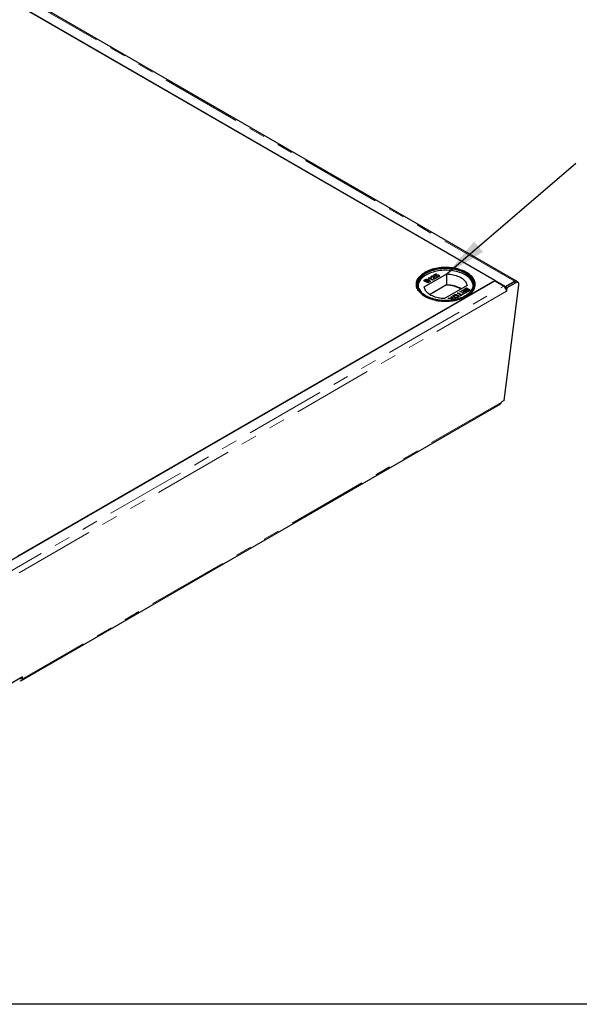
# Model space of a CAD drawing. Units: millimetres. Extents: x 25 to 6032, y 0 to 7171.
# Drawn here: x 2523 to 2965, y 100 to 877 of the extents above; entities that cross this region are included whole.
import ezdxf

# ---------------------------------------------------------------- set-up
doc = ezdxf.new("R2010")
doc.units = ezdxf.units.MM
doc.header["$LTSCALE"] = 10
doc.linetypes.add('PHANTOM', pattern=[12.7, 6.35, -1.27, 1.27, -1.27, 1.27, -1.27])
doc.layers.add('O-TEKST', color=7, linetype='Continuous')
doc.layers.add('SLD-0', color=7, linetype='Continuous')
doc.dimstyles.new('SLDDIMSTYLE5', dxfattribs={"dimtxt": 0.18, "dimasz": 33.02, "dimexe": 0, "dimexo": 0.0625, "dimgap": 0, "dimtad": 0, "dimtih": 1, "dimtoh": 1, "dimdec": 0, "dimrnd": 1e-09, "dimzin": 0, "dimdsep": 46, "dimtxsty": 'Standard', "dimsah": 1, "dimcen": 0.09, "dimadec": 0, "dimazin": 0, "dimtfac": 33.02, "dimtdec": 0, "dimtofl": 0, "dimtmove": 0, "dimatfit": 3, "dimfxl": 1, "dimfrac": 2, "dimtolj": 1, "dimtzin": 0, "dimarcsym": 0})

msp = doc.modelspace()

# ---------------------------------------------------------------- linework, layer by layer
at = {"color": 7, "linetype": 'Continuous', "lineweight": 25}
for p, q in [((1983.392, 1199.456), (2906.867, 666.346)), ((2915.61, 670.646), (1992.136, 1203.756)), ((2898.562, 671.14), (1991.697, 1194.662)), ((2842.822, 666.006), (2860.61, 676.274)), ((2850.454, 675.595), (2851.962, 676.465)), ((2850.525, 675.534), (2851.962, 676.363)), ((2852.369, 676.23), (2851.194, 675.552)), ((2851.962, 676.465), (2852.369, 676.23)), ((2851.962, 676.465), (2851.962, 676.363)), ((2851.962, 676.363), (2852.281, 676.179)), ((2860.61, 667.599), (2860.61, 676.274)), ((2477.833, 428.259), (2898.12, 670.885)), ((2522.028, 453.772), (2898.562, 671.14)), ((2842.387, 670.985), (2843.576, 671.672)), ((2845.565, 669.15), (2842.387, 670.985)), ((2843.576, 671.57), (2842.475, 670.934)), ((2843.201, 671.032), (2843.807, 671.381)), ((2844.179, 670.467), (2843.201, 671.032)), ((2843.201, 671.032), (2843.201, 670.93)), ((2844.179, 670.365), (2843.201, 670.93)), ((2844.834, 670.846), (2844.179, 670.467)), ((2844.834, 670.744), (2844.179, 670.365)), ((2844.179, 670.365), (2844.179, 670.467)), ((2844.546, 670.256), (2845.246, 670.66)), ((2845.646, 669.621), (2844.546, 670.256)), ((2844.546, 670.256), (2844.546, 670.154)), ((2845.646, 669.519), (2844.546, 670.154)), ((2845.179, 670.986), (2845.179, 671.088)), ((2845.256, 671.152), (2845.256, 671.254)), ((2845.451, 671.803), (2845.451, 671.701)), ((2846.758, 669.839), (2845.565, 669.15)), ((2846.398, 670.055), (2845.646, 669.621)), ((2846.398, 669.953), (2845.646, 669.519)), ((2845.646, 669.519), (2845.646, 669.621)), ((2845.658, 671.133), (2845.658, 671.031)), ((2846.613, 672.074), (2846.237, 672.29)), ((2846.321, 673.256), (2846.583, 673.408)), ((2846.321, 673.154), (2846.583, 673.306)), ((2846.414, 672.773), (2846.414, 672.875)), ((2846.583, 673.408), (2849.761, 671.573)), ((2846.583, 673.408), (2846.583, 673.306)), ((2846.583, 673.306), (2849.673, 671.522)), ((2846.655, 670.118), (2846.655, 670.22)), ((2846.81, 670.367), (2846.81, 670.47)), ((2849.354, 671.338), (2846.877, 672.767)), ((2847.017, 670.938), (2847.017, 671.04)), ((2848.906, 673.666), (2848.458, 673.455)), ((2848.58, 674.56), (2848.58, 674.458)), ((2848.651, 673.989), (2848.651, 673.887)), ((2849.761, 671.573), (2849.354, 671.338)), ((2850.249, 672.811), (2850.285, 673.146)), ((2850.285, 673.248), (2850.285, 673.146)), ((2850.332, 673.679), (2850.332, 673.781)), ((2850.435, 674.618), (2850.435, 674.516)), ((2851.758, 674.466), (2850.454, 675.595)), ((2852.777, 673.314), (2850.699, 672.114)), ((2850.787, 672.835), (2850.787, 672.733)), ((2850.801, 672.734), (2850.814, 672.549)), ((2850.814, 672.651), (2852.369, 673.549)), ((2850.814, 672.549), (2852.369, 673.447)), ((2850.814, 672.651), (2850.814, 672.549)), ((2851.194, 675.552), (2851.856, 674.984)), ((2851.194, 675.552), (2851.194, 675.45)), ((2851.194, 675.45), (2851.856, 674.882)), ((2852.206, 674.678), (2851.758, 674.466)), ((2851.856, 674.984), (2851.856, 674.882)), ((2852.186, 674.795), (2852.186, 674.693)), ((2852.211, 675.433), (2852.211, 675.331)), ((2852.369, 674.066), (2852.736, 674.325)), ((2852.369, 673.549), (2852.777, 673.314)), ((2852.369, 673.549), (2852.369, 673.447)), ((2852.369, 673.447), (2852.688, 673.263)), ((2852.464, 674.031), (2852.736, 674.223)), ((2852.736, 674.325), (2852.736, 674.223)), ((2853.889, 674.332), (2853.889, 674.23)), ((2854.159, 674.579), (2854.159, 674.681)), ((2854.172, 675.378), (2854.172, 675.276)), ((2854.674, 674.705), (2854.674, 674.807)), ((2898.12, 670.885), (2905.594, 666.57)), ((2898.562, 671.14), (2898.562, 670.63)), ((2906.517, 666.038), (2913.628, 670.143)), ((2906.867, 666.346), (2914.048, 670.491)), ((2914.953, 669.351), (2907.842, 665.246)), ((2914.048, 670.347), (2914.048, 670.491)), ((2916.83, 669.535), (2915.505, 670.327)), ((2846.889, 660.188), (2860.311, 667.936)), ((2876.52, 667.09), (2858.732, 656.821)), ((2860.311, 667.426), (2860.311, 667.936)), ((2860.61, 667.599), (2860.311, 667.426)), ((2868.972, 661.202), (2869.42, 661.46)), ((2871.784, 659.579), (2868.972, 661.202)), ((2869.061, 661.151), (2869.42, 661.358)), ((2869.42, 661.46), (2872.232, 659.837)), ((2869.42, 661.46), (2869.42, 661.358)), ((2869.42, 661.358), (2872.232, 659.735)), ((2870.806, 662.26), (2873.128, 663.601)), ((2871.172, 662.049), (2870.806, 662.26)), ((2870.894, 662.209), (2873.128, 663.499)), ((2873.047, 663.131), (2871.172, 662.049)), ((2872.232, 659.837), (2873.25, 660.426)), ((2872.476, 661.531), (2874.147, 662.495)), ((2872.843, 661.319), (2872.476, 661.531)), ((2872.565, 661.48), (2874.147, 662.393)), ((2874.514, 662.284), (2872.843, 661.319)), ((2874.147, 662.495), (2873.047, 663.131)), ((2873.128, 663.601), (2876.306, 661.766)), ((2873.128, 663.601), (2873.128, 663.499)), ((2873.128, 663.499), (2876.218, 661.715)), ((2873.25, 660.426), (2873.617, 660.214)), ((2873.25, 660.426), (2873.25, 660.323)), ((2873.699, 660.684), (2875.491, 661.719)), ((2874.065, 660.473), (2873.699, 660.684)), ((2873.787, 660.633), (2875.491, 661.617)), ((2876.306, 661.766), (2874.065, 660.473)), ((2874.147, 662.495), (2874.147, 662.393)), ((2875.491, 661.719), (2874.514, 662.284)), ((2874.817, 663.975), (2874.817, 663.873)), ((2874.869, 664.606), (2876.062, 665.295)), ((2874.869, 664.504), (2876.062, 665.192)), ((2875.064, 663.558), (2875.064, 663.66)), ((2875.229, 664.39), (2875.98, 664.824)), ((2875.491, 661.719), (2875.491, 661.617)), ((2875.968, 663.312), (2875.968, 663.21)), ((2875.98, 664.824), (2877.081, 664.189)), ((2876.062, 665.295), (2879.24, 663.46)), ((2876.062, 665.295), (2876.062, 665.192)), ((2876.062, 665.192), (2879.152, 663.409)), ((2876.37, 663.191), (2876.37, 663.089)), ((2877.081, 664.189), (2876.38, 663.785)), ((2877.081, 664.087), (2876.38, 663.683)), ((2876.584, 662.821), (2876.584, 662.923)), ((2876.792, 663.599), (2877.447, 663.977)), ((2877.081, 664.189), (2877.081, 664.087)), ((2877.447, 663.977), (2878.425, 663.413)), ((2878.425, 663.413), (2877.82, 663.063)), ((2878.425, 663.311), (2877.82, 662.961)), ((2879.24, 663.46), (2878.05, 662.773)), ((2878.425, 663.413), (2878.425, 663.311)), ((2905.803, 576.451), (2917.527, 667.41)), ((2906.517, 666.038), (2906.513, 665.809)), ((2906.517, 666.038), (2907.842, 665.246)), ((2906.867, 666.346), (2906.867, 666.24)), ((2907.842, 665.246), (2907.803, 662.699)), ((2861.537, 656.91), (2862.078, 657.222)), ((2864.417, 656.604), (2861.537, 656.91)), ((2862.078, 657.12), (2861.687, 656.894)), ((2862.078, 657.222), (2863.975, 657.02)), ((2862.078, 657.222), (2862.078, 657.12)), ((2863.975, 656.918), (2862.078, 657.12)), ((2863.883, 658.264), (2864.43, 658.58)), ((2864.225, 657.199), (2863.883, 658.264)), ((2863.911, 658.178), (2864.43, 658.478)), ((2864.294, 656.986), (2864.294, 656.884)), ((2864.726, 655.644), (2864.417, 656.604)), ((2864.43, 658.58), (2864.966, 656.915)), ((2864.43, 658.58), (2864.43, 658.478)), ((2864.43, 658.478), (2864.966, 656.812)), ((2864.966, 656.915), (2867.446, 656.651)), ((2864.966, 656.915), (2864.966, 656.812)), ((2864.966, 656.812), (2867.296, 656.565)), ((2865.078, 656.564), (2865.078, 656.461)), ((2865.173, 656.269), (2865.346, 655.733)), ((2865.173, 656.167), (2865.315, 655.729)), ((2866.906, 656.339), (2865.546, 656.484)), ((2866.053, 658.806), (2866.053, 658.803)), ((2866.053, 658.803), (2866.053, 658.704)), ((2866.12, 659.602), (2866.12, 659.5)), ((2866.689, 657.949), (2866.689, 658.051)), ((2867.446, 656.651), (2866.906, 656.339)), ((2869.008, 657.93), (2869.008, 657.828)), ((2869.215, 659.556), (2869.215, 659.454)), ((2869.456, 658.42), (2869.456, 658.522)), ((2870.765, 658.991), (2871.784, 659.579)), ((2871.132, 658.779), (2870.765, 658.991)), ((2870.853, 658.94), (2871.784, 659.477)), ((2873.617, 660.214), (2871.132, 658.779)), ((2871.784, 659.477), (2871.784, 659.579)), ((2872.232, 659.735), (2873.25, 660.323)), ((2872.232, 659.837), (2872.232, 659.735)), ((2873.25, 660.323), (2873.529, 660.163)), ((2903.426, 575.078), (2903.423, 574.927)), ((2905.803, 576.451), (2903.426, 575.078)), ((2524.891, 355.392), (2902.776, 573.54)), ((2525.561, 358.296), (2498.183, 342.491)), ((2525.538, 356.778), (2525.561, 358.296))]:
    msp.add_line(p, q, dxfattribs=at)
at = {"color": 1, "linetype": 'PHANTOM', "lineweight": 18}
for p, q in [((2914.048, 670.491), (1990.573, 1203.602)), ((2843.576, 671.672), (2843.576, 671.57)), ((2844.834, 670.744), (2844.834, 670.846)), ((2846.398, 669.953), (2846.398, 670.055)), ((2914.953, 669.351), (2913.628, 670.143)), ((2485.307, 423.944), (2905.594, 666.57)), ((2907.803, 662.699), (2487.517, 420.072)), ((2874.869, 664.606), (2874.869, 664.504)), ((2876.38, 663.683), (2876.38, 663.785)), ((2877.82, 662.961), (2877.82, 663.063)), ((2863.975, 657.02), (2863.975, 656.918)), ((2865.173, 656.269), (2865.173, 656.167)), ((2903.423, 574.927), (2525.538, 356.778)), ((2525.538, 356.778), (2524.258, 357.544))]:
    msp.add_line(p, q, dxfattribs=at)
at = {"color": 7, "linetype": 'Continuous', "lineweight": 25, "flags": 128}
for points in [[(2843.319, 658.639), (2842.295, 659.27), (2841.344, 659.938), (2840.469, 660.639), (2839.675, 661.373), (2838.965, 662.134), (2838.342, 662.92), (2837.809, 663.728), (2837.367, 664.554), (2837.018, 665.395), (2836.765, 666.247), (2836.607, 667.107), (2836.547, 667.971), (2836.583, 668.835), (2836.716, 669.696), (2836.946, 670.55), (2837.271, 671.394), (2837.689, 672.225), (2838.2, 673.037), (2838.801, 673.829), (2839.49, 674.597), (2840.263, 675.337), (2841.118, 676.047), (2842.05, 676.724), (2843.057, 677.364), (2844.133, 677.966), (2845.274, 678.526), (2846.475, 679.042), (2847.732, 679.512), (2849.039, 679.934), (2850.391, 680.306), (2851.781, 680.627), (2853.205, 680.896), (2854.656, 681.111), (2856.127, 681.271), (2857.614, 681.376), (2859.109, 681.425), (2860.607, 681.418), (2862.101, 681.355), (2863.584, 681.236), (2865.051, 681.062), (2866.496, 680.834), (2867.912, 680.552), (2869.293, 680.218), (2870.634, 679.833), (2871.929, 679.399), (2873.173, 678.917), (2874.359, 678.39), (2875.485, 677.819), (2876.544, 677.208), (2877.532, 676.558), (2878.445, 675.873), (2879.28, 675.155), (2880.032, 674.407), (2880.699, 673.633), (2881.278, 672.836), (2881.766, 672.019), (2882.161, 671.185), (2882.463, 670.338), (2882.668, 669.481), (2882.777, 668.619), (2882.789, 667.754), (2882.704, 666.891), (2882.523, 666.033), (2882.246, 665.183), (2881.874, 664.346), (2881.409, 663.524), (2880.852, 662.721), (2880.207, 661.941), (2879.476, 661.187), (2878.662, 660.461), (2877.768, 659.767), (2876.798, 659.109), (2875.756, 658.487), (2874.647, 657.906), (2873.475, 657.368), (2872.245, 656.875), (2870.962, 656.428), (2869.632, 656.031), (2868.26, 655.684), (2866.853, 655.389), (2865.415, 655.147), (2863.953, 654.96), (2862.473, 654.827), (2860.981, 654.75), (2859.484, 654.729), (2857.987, 654.764), (2856.498, 654.855), (2855.022, 655.001), (2853.565, 655.203), (2852.134, 655.458), (2850.735, 655.766), (2849.373, 656.126), (2848.055, 656.535), (2846.785, 656.994), (2845.569, 657.499), (2844.412, 658.048), (2843.319, 658.639)], [(2843.319, 658.639), (2844.412, 658.048), (2845.569, 657.499), (2846.785, 656.994), (2848.055, 656.535), (2849.373, 656.126), (2850.735, 655.766), (2852.134, 655.458), (2853.565, 655.203), (2855.022, 655.001), (2856.498, 654.855), (2857.987, 654.764), (2859.484, 654.729), (2860.981, 654.75), (2862.473, 654.827), (2863.953, 654.96), (2865.415, 655.147), (2866.853, 655.389), (2868.26, 655.684), (2869.632, 656.031), (2870.962, 656.428), (2872.245, 656.875), (2873.475, 657.368), (2874.647, 657.906), (2875.756, 658.487), (2876.798, 659.109), (2877.768, 659.767), (2878.662, 660.461), (2879.476, 661.187), (2880.207, 661.941), (2880.852, 662.721), (2881.409, 663.524), (2881.874, 664.346), (2882.246, 665.183), (2882.523, 666.033), (2882.704, 666.891), (2882.789, 667.754), (2882.777, 668.619), (2882.668, 669.481), (2882.463, 670.338), (2882.161, 671.185), (2881.766, 672.019), (2881.278, 672.836), (2880.699, 673.633), (2880.032, 674.407), (2879.28, 675.155), (2878.445, 675.873), (2877.532, 676.558), (2876.544, 677.208), (2875.485, 677.819), (2874.359, 678.39), (2873.173, 678.917), (2871.929, 679.399), (2870.634, 679.833), (2869.293, 680.218), (2867.912, 680.552), (2866.496, 680.834), (2865.051, 681.062), (2863.584, 681.236), (2862.101, 681.355), (2860.607, 681.418), (2859.109, 681.425), (2857.614, 681.376), (2856.127, 681.271), (2854.656, 681.111), (2853.205, 680.896), (2851.781, 680.627), (2850.391, 680.306), (2849.039, 679.934), (2847.732, 679.512), (2846.475, 679.042), (2845.274, 678.526), (2844.133, 677.966), (2843.057, 677.364), (2842.05, 676.724), (2841.118, 676.047), (2840.263, 675.337), (2839.49, 674.597), (2838.801, 673.829), (2838.2, 673.037), (2837.689, 672.225), (2837.271, 671.394), (2836.946, 670.55), (2836.716, 669.696), (2836.583, 668.835), (2836.547, 667.971), (2836.607, 667.107), (2836.765, 666.247), (2837.018, 665.395), (2837.367, 664.554), (2837.809, 663.728), (2838.342, 662.92), (2838.965, 662.134), (2839.675, 661.373), (2840.469, 660.639), (2841.344, 659.938), (2842.295, 659.27), (2843.319, 658.639)], [(2875.316, 677.11), (2876.316, 676.494), (2877.243, 675.84), (2878.093, 675.153), (2878.862, 674.434), (2879.548, 673.688), (2880.147, 672.918), (2880.656, 672.126), (2881.073, 671.316), (2881.397, 670.493), (2881.626, 669.659), (2881.759, 668.817), (2881.795, 667.973), (2881.735, 667.129), (2881.578, 666.289), (2881.325, 665.458), (2880.978, 664.637), (2880.537, 663.832), (2880.005, 663.045), (2879.385, 662.28), (2878.678, 661.541), (2877.888, 660.83), (2877.018, 660.151), (2876.072, 659.506), (2875.055, 658.899), (2873.97, 658.332), (2872.823, 657.808), (2871.619, 657.329), (2870.362, 656.896), (2869.058, 656.513), (2867.714, 656.18), (2866.334, 655.899), (2864.925, 655.672), (2863.493, 655.498), (2862.044, 655.38), (2860.585, 655.317), (2859.122, 655.31), (2857.662, 655.359), (2856.21, 655.463), (2854.773, 655.623), (2853.358, 655.837), (2851.97, 656.105), (2850.616, 656.425), (2849.302, 656.796), (2848.033, 657.216), (2846.815, 657.684), (2845.653, 658.197), (2844.552, 658.753), (2843.518, 659.351), (2842.554, 659.986), (2841.665, 660.657), (2840.854, 661.36), (2840.126, 662.093), (2839.484, 662.852), (2838.929, 663.633), (2838.466, 664.434), (2838.095, 665.251), (2837.818, 666.081), (2837.637, 666.919), (2837.553, 667.762), (2837.565, 668.607), (2837.674, 669.449), (2837.879, 670.285), (2838.179, 671.112), (2838.573, 671.925), (2839.06, 672.722), (2839.636, 673.498), (2840.3, 674.25), (2841.049, 674.976), (2841.88, 675.671), (2842.788, 676.334), (2843.77, 676.96), (2844.821, 677.547), (2845.938, 678.093), (2847.114, 678.595), (2848.346, 679.051), (2849.627, 679.459), (2850.951, 679.817), (2852.314, 680.124), (2853.709, 680.379), (2855.131, 680.579), (2856.572, 680.725), (2858.026, 680.816), (2859.488, 680.851), (2860.951, 680.83), (2862.408, 680.753), (2863.853, 680.621), (2865.28, 680.434), (2866.682, 680.193), (2868.053, 679.899), (2869.388, 679.553), (2870.681, 679.158), (2871.925, 678.713), (2873.116, 678.222), (2874.248, 677.687), (2875.316, 677.11)], [(2875.139, 676.804), (2874.083, 677.375), (2872.964, 677.904), (2871.787, 678.389), (2870.556, 678.828), (2869.278, 679.22), (2867.959, 679.561), (2866.603, 679.852), (2865.216, 680.09), (2863.806, 680.275), (2862.377, 680.406), (2860.936, 680.482), (2859.49, 680.502), (2858.045, 680.468), (2856.607, 680.378), (2855.182, 680.234), (2853.777, 680.036), (2852.397, 679.784), (2851.05, 679.481), (2849.74, 679.126), (2848.474, 678.723), (2847.256, 678.272), (2846.093, 677.775), (2844.989, 677.236), (2843.949, 676.655), (2842.979, 676.036), (2842.081, 675.381), (2841.26, 674.694), (2840.519, 673.977), (2839.863, 673.232), (2839.292, 672.465), (2838.812, 671.677), (2838.422, 670.873), (2838.125, 670.056), (2837.922, 669.229), (2837.815, 668.396), (2837.803, 667.561), (2837.886, 666.728), (2838.065, 665.899), (2838.339, 665.079), (2838.705, 664.271), (2839.164, 663.479), (2839.712, 662.706), (2840.347, 661.956), (2841.067, 661.232), (2841.868, 660.537), (2842.747, 659.873), (2843.7, 659.245), (2844.113, 658.998)], [(2875.139, 675.477), (2874.083, 676.048), (2872.964, 676.577), (2871.787, 677.062), (2870.556, 677.501), (2869.278, 677.893), (2867.959, 678.234), (2866.603, 678.525), (2865.216, 678.763), (2863.806, 678.948), (2862.377, 679.079), (2860.936, 679.155), (2859.49, 679.175), (2858.045, 679.141), (2856.607, 679.051), (2855.182, 678.907), (2853.777, 678.709), (2852.397, 678.457), (2851.05, 678.154), (2849.74, 677.799), (2848.474, 677.396), (2847.256, 676.945), (2846.093, 676.449), (2844.989, 675.909), (2843.949, 675.328), (2842.979, 674.709), (2842.081, 674.055), (2841.26, 673.367), (2840.519, 672.65), (2839.863, 671.906), (2839.292, 671.138), (2838.812, 670.351), (2838.422, 669.546), (2838.125, 668.729), (2837.922, 667.902), (2837.826, 667.211)], [(2860.61, 676.274), (2861.9, 676.204), (2863.177, 676.077), (2864.434, 675.893), (2865.662, 675.655), (2866.855, 675.363), (2868.005, 675.018), (2869.107, 674.624), (2870.153, 674.182), (2871.137, 673.696), (2872.053, 673.167), (2872.896, 672.599), (2873.662, 671.995), (2874.344, 671.359), (2874.941, 670.695), (2875.447, 670.006), (2875.86, 669.297), (2876.178, 668.572), (2876.398, 667.835), (2876.52, 667.09)], [(2875.23, 658.998), (2875.887, 659.399), (2876.822, 660.036), (2877.682, 660.708), (2878.463, 661.41), (2879.162, 662.141), (2879.776, 662.898), (2880.301, 663.676), (2880.737, 664.472), (2881.08, 665.283), (2881.33, 666.106), (2881.486, 666.936), (2881.545, 667.77), (2881.509, 668.605), (2881.378, 669.437), (2881.152, 670.261), (2880.832, 671.076), (2880.419, 671.876), (2879.915, 672.659), (2879.323, 673.421), (2878.645, 674.158), (2877.885, 674.869), (2877.044, 675.548), (2876.127, 676.194), (2875.139, 676.804)], [(2917.527, 667.41), (2917.559, 667.941), (2917.514, 668.426), (2917.393, 668.849), (2917.199, 669.198), (2916.939, 669.462), (2916.619, 669.635), (2916.249, 669.712), (2915.84, 669.689), (2915.404, 669.567), (2914.953, 669.351)], [(2858.732, 656.821), (2857.442, 656.891), (2856.165, 657.019), (2854.909, 657.202), (2853.68, 657.44), (2852.487, 657.733), (2851.337, 658.077), (2850.235, 658.471), (2849.19, 658.913), (2848.206, 659.4), (2847.289, 659.929), (2846.446, 660.497), (2845.681, 661.101), (2844.998, 661.736), (2844.401, 662.401), (2843.895, 663.089), (2843.482, 663.798), (2843.164, 664.524), (2842.944, 665.261), (2842.822, 666.006)]]:
    msp.add_lwpolyline(points, dxfattribs=at)
at = {"color": 7, "linetype": 'Continuous', "lineweight": 25}
for centre, radius, start, end in [((2870.435, 665.256), 11.252, 10.007778, 65.28905), ((2914.719, 668.68), 1.825, 64.501532, 126.718561), ((2860.33, 644.292), 23.134, 60.232628, 90.045289), ((2860.39, 644.162), 23.438, 60.204633, 89.461426), ((2903.607, 663.237), 3.881, 41.498871, 59.194775), ((2902.978, 662.519), 4.828, 2.127714, 42.938957), ((2901.881, 574.802), 1.548, 305.358466, 4.607731), ((2523.684, 357.483), 0.527, 236.338299, 3.656324), ((2524.192, 356.596), 1.359, 230.563224, 7.715656)]:
    msp.add_arc(centre, radius, start, end, dxfattribs=at)
for points, knots in [([(2843.576, 671.672), (2843.637, 671.705), (2843.85, 671.823), (2844.206, 671.964), (2844.667, 672.007), (2845.041, 671.964), (2845.302, 671.883), (2845.425, 671.817), (2845.451, 671.803)], [0, 0, 0, 0, 0.1178208, 0.4189396, 0.5909762, 0.7627357, 0.9498319, 1, 1, 1, 1]), ([(2845.451, 671.701), (2845.388, 671.733), (2845.224, 671.815), (2844.887, 671.889), (2844.491, 671.901), (2844.049, 671.81), (2843.767, 671.678), (2843.599, 671.583), (2843.576, 671.57)], [0, 0, 0, 0, 0.1180132, 0.3055927, 0.4964268, 0.6665695, 0.9554578, 1, 1, 1, 1]), ([(2843.807, 671.381), (2843.867, 671.415), (2844.018, 671.5), (2844.226, 671.605), (2844.468, 671.658), (2844.672, 671.652), (2844.874, 671.607), (2844.987, 671.55), (2845.043, 671.521)], [0, 0, 0, 0, 0.1717164, 0.4357111, 0.5636714, 0.6925112, 0.8479432, 1, 1, 1, 1]), ([(2845.179, 671.088), (2845.133, 671.047), (2845.06, 670.983), (2844.936, 670.906), (2844.868, 670.866), (2844.834, 670.846)], [0, 0, 0, 0, 0.4629874, 0.7312155, 1, 1, 1, 1]), ([(2845.179, 670.986), (2845.133, 670.945), (2845.06, 670.881), (2844.936, 670.804), (2844.868, 670.764), (2844.834, 670.744)], [0, 0, 0, 0, 0.4629874, 0.7312155, 1, 1, 1, 1]), ([(2845.043, 671.521), (2845.099, 671.485), (2845.198, 671.42), (2845.263, 671.3), (2845.256, 671.187), (2845.204, 671.12), (2845.179, 671.088)], [0, 0, 0, 0, 0.3056674, 0.5409404, 0.777127, 1, 1, 1, 1]), ([(2845.248, 671.152), (2845.249, 671.129), (2845.25, 671.071), (2845.206, 671.018), (2845.179, 670.986)], [0, 0, 0, 0, 0.3886913, 1, 1, 1, 1]), ([(2845.246, 670.66), (2845.306, 670.693), (2845.46, 670.779), (2845.69, 670.882), (2845.96, 670.93), (2846.181, 670.92), (2846.392, 670.872), (2846.504, 670.815), (2846.563, 670.785)], [0, 0, 0, 0, 0.1637532, 0.4195348, 0.5635048, 0.7081683, 0.8467244, 1, 1, 1, 1]), ([(2845.451, 671.803), (2845.506, 671.766), (2845.635, 671.679), (2845.741, 671.505), (2845.753, 671.31), (2845.688, 671.189), (2845.658, 671.133)], [0, 0, 0, 0, 0.201785, 0.4744966, 0.7543604, 1, 1, 1, 1]), ([(2845.726, 671.281), (2845.73, 671.316), (2845.741, 671.422), (2845.639, 671.573), (2845.506, 671.664), (2845.451, 671.701)], [0, 0, 0, 0, 0.2280897, 0.6821061, 1, 1, 1, 1]), ([(2845.658, 671.133), (2845.733, 671.154), (2845.921, 671.208), (2846.262, 671.243), (2846.631, 671.202), (2846.877, 671.117), (2846.989, 671.056), (2847.017, 671.04)], [0, 0, 0, 0, 0.169957, 0.4270002, 0.6876498, 0.9191827, 1, 1, 1, 1]), ([(2847.017, 670.938), (2846.955, 670.97), (2846.807, 671.048), (2846.509, 671.121), (2846.154, 671.136), (2845.866, 671.092), (2845.709, 671.046), (2845.658, 671.031)], [0, 0, 0, 0, 0.1700591, 0.4057916, 0.6410122, 0.8831815, 1, 1, 1, 1]), ([(2846.237, 672.29), (2846.262, 672.336), (2846.339, 672.474), (2846.408, 672.706), (2846.431, 672.987), (2846.358, 673.165), (2846.321, 673.256)], [0, 0, 0, 0, 0.1470542, 0.4421765, 0.7158468, 1, 1, 1, 1]), ([(2846.384, 672.773), (2846.392, 672.696), (2846.408, 672.524), (2846.32, 672.36), (2846.271, 672.27)], [0, 0, 0, 0, 0.4514745, 1, 1, 1, 1]), ([(2846.655, 670.22), (2846.629, 670.201), (2846.578, 670.162), (2846.49, 670.108), (2846.429, 670.072), (2846.398, 670.055)], [0, 0, 0, 0, 0.3246609, 0.662127, 1, 1, 1, 1]), ([(2846.655, 670.118), (2846.629, 670.099), (2846.578, 670.06), (2846.49, 670.006), (2846.429, 669.97), (2846.398, 669.953)], [0, 0, 0, 0, 0.3246609, 0.662127, 1, 1, 1, 1]), ([(2846.563, 670.785), (2846.619, 670.748), (2846.73, 670.675), (2846.81, 670.541), (2846.813, 670.4), (2846.738, 670.295), (2846.673, 670.237), (2846.655, 670.22)], [0, 0, 0, 0, 0.23338505, 0.46875111, 0.66465532, 0.90518936, 1, 1, 1, 1]), ([(2846.877, 672.767), (2846.874, 672.719), (2846.864, 672.577), (2846.78, 672.342), (2846.669, 672.164), (2846.613, 672.074)], [0, 0, 0, 0, 0.2022923, 0.5975283, 1, 1, 1, 1]), ([(2846.8, 670.367), (2846.802, 670.348), (2846.807, 670.278), (2846.737, 670.193), (2846.673, 670.135), (2846.655, 670.118)], [0, 0, 0, 0, 0.22148517, 0.77989367, 1, 1, 1, 1]), ([(2847.017, 671.04), (2847.074, 671.004), (2847.225, 670.908), (2847.369, 670.722), (2847.43, 670.497), (2847.319, 670.245), (2847.069, 670.027), (2846.846, 669.893), (2846.758, 669.839)], [0, 0, 0, 0, 0.10530194, 0.28242998, 0.43751859, 0.59335584, 0.83768242, 1, 1, 1, 1]), ([(2847.017, 670.938), (2847.073, 670.902), (2847.224, 670.806), (2847.372, 670.627), (2847.391, 670.483), (2847.399, 670.421)], [0, 0, 0, 0, 0.2510773, 0.6734135, 1, 1, 1, 1]), ([(2848.458, 673.455), (2848.406, 673.493), (2848.252, 673.608), (2848.096, 673.815), (2848.084, 674.064), (2848.222, 674.323), (2848.443, 674.47), (2848.58, 674.56)], [0, 0, 0, 0, 0.1170409, 0.3545456, 0.5334928, 0.7117547, 1, 1, 1, 1]), ([(2848.11, 673.863), (2848.106, 673.896), (2848.093, 674.002), (2848.229, 674.221), (2848.446, 674.368), (2848.58, 674.458)], [0, 0, 0, 0, 0.1451934, 0.4718324, 1, 1, 1, 1]), ([(2848.58, 674.56), (2848.641, 674.593), (2848.825, 674.693), (2849.174, 674.806), (2849.622, 674.84), (2850.032, 674.793), (2850.294, 674.697), (2850.412, 674.631), (2850.435, 674.618)], [0, 0, 0, 0, 0.120417, 0.3642016, 0.5629009, 0.7615547, 0.9548174, 1, 1, 1, 1]), ([(2848.58, 674.458), (2848.641, 674.491), (2848.825, 674.591), (2849.174, 674.704), (2849.622, 674.738), (2850.032, 674.691), (2850.294, 674.595), (2850.412, 674.529), (2850.435, 674.516)], [0, 0, 0, 0, 0.120417, 0.3642016, 0.5629009, 0.7615547, 0.9548174, 1, 1, 1, 1]), ([(2848.938, 674.343), (2848.881, 674.307), (2848.768, 674.235), (2848.659, 674.095), (2848.638, 673.942), (2848.724, 673.788), (2848.842, 673.709), (2848.906, 673.666)], [0, 0, 0, 0, 0.1898775, 0.3813768, 0.5944315, 0.7786038, 1, 1, 1, 1]), ([(2848.663, 673.887), (2848.66, 673.869), (2848.647, 673.805), (2848.708, 673.71), (2848.792, 673.651), (2848.824, 673.628)], [0, 0, 0, 0, 0.1885927, 0.6836738, 1, 1, 1, 1]), ([(2850.031, 674.381), (2849.966, 674.412), (2849.835, 674.476), (2849.583, 674.507), (2849.336, 674.492), (2849.113, 674.435), (2848.995, 674.373), (2848.938, 674.343)], [0, 0, 0, 0, 0.2068718, 0.4150251, 0.6090419, 0.8122199, 1, 1, 1, 1]), ([(2850.285, 673.248), (2850.292, 673.296), (2850.326, 673.536), (2850.359, 673.852), (2850.263, 674.199), (2850.107, 674.321), (2850.031, 674.381)], [0, 0, 0, 0, 0.1231251, 0.6164469, 0.8126804, 1, 1, 1, 1]), ([(2850.459, 672.302), (2850.425, 672.346), (2850.288, 672.523), (2850.218, 672.85), (2850.264, 673.121), (2850.285, 673.248)], [0, 0, 0, 0, 0.14998042, 0.60351146, 1, 1, 1, 1]), ([(2850.285, 673.146), (2850.293, 673.194), (2850.32, 673.371), (2850.317, 673.549), (2850.314, 673.679)], [0, 0, 0, 0, 0.27024958, 1, 1, 1, 1]), ([(2850.435, 674.618), (2850.491, 674.582), (2850.66, 674.474), (2850.874, 674.189), (2850.914, 673.791), (2850.875, 673.496), (2850.857, 673.357)], [0, 0, 0, 0, 0.1090406, 0.3298322, 0.684121, 1, 1, 1, 1]), ([(2850.435, 674.516), (2850.491, 674.48), (2850.66, 674.372), (2850.875, 674.089), (2850.887, 673.836), (2850.895, 673.681)], [0, 0, 0, 0, 0.16092, 0.4867602, 1, 1, 1, 1]), ([(2850.699, 672.114), (2850.669, 672.131), (2850.611, 672.165), (2850.528, 672.228), (2850.483, 672.275), (2850.459, 672.302)], [0, 0, 0, 0, 0.3078602, 0.6160038, 1, 1, 1, 1]), ([(2850.857, 673.357), (2850.849, 673.309), (2850.827, 673.168), (2850.777, 672.933), (2850.802, 672.745), (2850.814, 672.651)], [0, 0, 0, 0, 0.2040949, 0.6003896, 1, 1, 1, 1]), ([(2851.856, 674.984), (2851.869, 675.031), (2851.894, 675.12), (2851.993, 675.279), (2852.125, 675.373), (2852.211, 675.433)], [0, 0, 0, 0, 0.2878608, 0.537447, 1, 1, 1, 1]), ([(2851.856, 674.882), (2851.869, 674.929), (2851.894, 675.018), (2851.993, 675.177), (2852.125, 675.27), (2852.211, 675.331)], [0, 0, 0, 0, 0.2878608, 0.537447, 1, 1, 1, 1]), ([(2852.465, 675.156), (2852.408, 675.12), (2852.294, 675.048), (2852.196, 674.909), (2852.176, 674.781), (2852.198, 674.705), (2852.206, 674.678)], [0, 0, 0, 0, 0.2765232, 0.5557881, 0.843274, 1, 1, 1, 1]), ([(2852.211, 675.433), (2852.272, 675.466), (2852.438, 675.552), (2852.775, 675.639), (2853.203, 675.661), (2853.637, 675.606), (2853.96, 675.493), (2854.122, 675.405), (2854.172, 675.378)], [0, 0, 0, 0, 0.1144552, 0.3055219, 0.4926595, 0.6948489, 0.9050202, 1, 1, 1, 1]), ([(2852.211, 675.331), (2852.272, 675.364), (2852.438, 675.45), (2852.775, 675.537), (2853.203, 675.559), (2853.637, 675.504), (2853.96, 675.391), (2854.122, 675.303), (2854.172, 675.276)], [0, 0, 0, 0, 0.1144552, 0.3055219, 0.4926595, 0.6948489, 0.9050202, 1, 1, 1, 1]), ([(2854.253, 674.119), (2854.192, 674.086), (2854.009, 673.987), (2853.637, 673.876), (2853.164, 673.852), (2852.722, 673.918), (2852.488, 674.016), (2852.369, 674.066)], [0, 0, 0, 0, 0.12005338, 0.36020402, 0.5846366, 0.79055494, 1, 1, 1, 1]), ([(2853.789, 675.128), (2853.727, 675.161), (2853.577, 675.241), (2853.311, 675.317), (2853.017, 675.334), (2852.742, 675.289), (2852.569, 675.214), (2852.477, 675.163), (2852.465, 675.156)], [0, 0, 0, 0, 0.1667018, 0.4072168, 0.57625, 0.745807, 0.9652706, 1, 1, 1, 1]), ([(2852.736, 674.325), (2852.805, 674.298), (2852.969, 674.234), (2853.24, 674.182), (2853.517, 674.193), (2853.728, 674.248), (2853.838, 674.305), (2853.889, 674.332)], [0, 0, 0, 0, 0.196592, 0.4672448, 0.6527427, 0.8383813, 1, 1, 1, 1]), ([(2852.736, 674.223), (2852.805, 674.196), (2852.969, 674.131), (2853.24, 674.08), (2853.517, 674.091), (2853.728, 674.146), (2853.838, 674.203), (2853.889, 674.23)], [0, 0, 0, 0, 0.196592, 0.4672448, 0.6527427, 0.8383813, 1, 1, 1, 1]), ([(2853.889, 674.332), (2853.945, 674.368), (2854.057, 674.441), (2854.155, 674.581), (2854.167, 674.735), (2854.083, 674.912), (2853.934, 675.042), (2853.814, 675.113), (2853.789, 675.128)], [0, 0, 0, 0, 0.1613254, 0.3238168, 0.491672, 0.6682758, 0.929797, 1, 1, 1, 1]), ([(2853.889, 674.23), (2853.944, 674.266), (2854.055, 674.339), (2854.15, 674.463), (2854.149, 674.546), (2854.149, 674.579)], [0, 0, 0, 0, 0.3700405, 0.7427552, 1, 1, 1, 1]), ([(2854.172, 675.378), (2854.229, 675.342), (2854.4, 675.236), (2854.594, 675.044), (2854.65, 674.877), (2854.674, 674.807)], [0, 0, 0, 0, 0.2221382, 0.6707825, 1, 1, 1, 1]), ([(2854.674, 674.705), (2854.659, 674.753), (2854.616, 674.896), (2854.45, 675.097), (2854.255, 675.223), (2854.172, 675.276)], [0, 0, 0, 0, 0.2223171, 0.6714818, 1, 1, 1, 1]), ([(2854.674, 674.807), (2854.681, 674.759), (2854.702, 674.624), (2854.618, 674.402), (2854.43, 674.226), (2854.291, 674.142), (2854.253, 674.119)], [0, 0, 0, 0, 0.1911024, 0.5386138, 0.8752088, 1, 1, 1, 1]), ([(2916.108, 669.967), (2916.064, 670.083), (2915.966, 670.339), (2915.706, 670.606), (2915.365, 670.778), (2914.961, 670.817), (2914.515, 670.733), (2914.204, 670.572), (2914.048, 670.491)], [0, 0, 0, 0, 0.1443424, 0.3154739, 0.4866054, 0.6577369, 0.8288685, 1, 1, 1, 1]), ([(2874.227, 663.82), (2874.225, 663.828), (2874.205, 663.907), (2874.321, 664.098), (2874.555, 664.315), (2874.779, 664.45), (2874.869, 664.504)], [0, 0, 0, 0, 0.0312058, 0.2996133, 0.7204311, 1, 1, 1, 1]), ([(2874.609, 663.405), (2874.553, 663.44), (2874.401, 663.536), (2874.258, 663.723), (2874.196, 663.948), (2874.308, 664.199), (2874.558, 664.417), (2874.78, 664.552), (2874.869, 664.606)], [0, 0, 0, 0, 0.1053019, 0.28243, 0.4375186, 0.5933558, 0.8376824, 1, 1, 1, 1]), ([(2875.968, 663.312), (2875.893, 663.29), (2875.705, 663.236), (2875.365, 663.201), (2874.995, 663.242), (2874.749, 663.328), (2874.638, 663.389), (2874.609, 663.405)], [0, 0, 0, 0, 0.169957, 0.4270002, 0.6876498, 0.9191827, 1, 1, 1, 1]), ([(2875.064, 663.66), (2875.008, 663.696), (2874.896, 663.77), (2874.817, 663.904), (2874.814, 664.045), (2874.888, 664.15), (2874.954, 664.208), (2874.972, 664.224)], [0, 0, 0, 0, 0.2333851, 0.4687511, 0.6646553, 0.9051894, 1, 1, 1, 1]), ([(2875.064, 663.558), (2875.009, 663.594), (2874.899, 663.668), (2874.82, 663.782), (2874.825, 663.852), (2874.827, 663.873)], [0, 0, 0, 0, 0.4099864, 0.8234528, 1, 1, 1, 1]), ([(2874.972, 664.224), (2874.997, 664.243), (2875.049, 664.283), (2875.137, 664.337), (2875.198, 664.372), (2875.229, 664.39)], [0, 0, 0, 0, 0.3246609, 0.662127, 1, 1, 1, 1]), ([(2876.38, 663.785), (2876.32, 663.751), (2876.167, 663.666), (2875.936, 663.563), (2875.666, 663.515), (2875.445, 663.525), (2875.234, 663.572), (2875.122, 663.63), (2875.064, 663.66)], [0, 0, 0, 0, 0.1637532, 0.4195348, 0.5635048, 0.7081683, 0.8467244, 1, 1, 1, 1]), ([(2876.38, 663.683), (2876.32, 663.649), (2876.167, 663.564), (2875.936, 663.461), (2875.666, 663.412), (2875.445, 663.423), (2875.234, 663.47), (2875.122, 663.528), (2875.064, 663.558)], [0, 0, 0, 0, 0.1637532, 0.4195348, 0.5635048, 0.7081683, 0.8467244, 1, 1, 1, 1]), ([(2876.175, 662.642), (2876.12, 662.679), (2875.992, 662.765), (2875.886, 662.94), (2875.874, 663.134), (2875.938, 663.255), (2875.968, 663.312)], [0, 0, 0, 0, 0.201785, 0.4744966, 0.7543604, 1, 1, 1, 1]), ([(2875.968, 663.21), (2875.94, 663.164), (2875.891, 663.082), (2875.897, 662.997), (2875.9, 662.959)], [0, 0, 0, 0, 0.5656916, 1, 1, 1, 1]), ([(2878.05, 662.773), (2877.99, 662.74), (2877.776, 662.622), (2877.42, 662.48), (2876.959, 662.438), (2876.585, 662.481), (2876.324, 662.562), (2876.201, 662.628), (2876.175, 662.642)], [0, 0, 0, 0, 0.1178208, 0.4189396, 0.5909762, 0.7627357, 0.9498319, 1, 1, 1, 1]), ([(2876.584, 662.923), (2876.528, 662.96), (2876.429, 663.025), (2876.364, 663.145), (2876.371, 663.258), (2876.423, 663.325), (2876.448, 663.357)], [0, 0, 0, 0, 0.3056674, 0.5409404, 0.777127, 1, 1, 1, 1]), ([(2876.584, 662.821), (2876.529, 662.858), (2876.432, 662.923), (2876.368, 663.021), (2876.376, 663.074), (2876.378, 663.089)], [0, 0, 0, 0, 0.4810505, 0.8513161, 1, 1, 1, 1]), ([(2876.448, 663.357), (2876.494, 663.398), (2876.567, 663.462), (2876.69, 663.539), (2876.758, 663.579), (2876.792, 663.599)], [0, 0, 0, 0, 0.4629874, 0.7312155, 1, 1, 1, 1]), ([(2877.82, 663.063), (2877.76, 663.03), (2877.609, 662.945), (2877.4, 662.839), (2877.159, 662.786), (2876.954, 662.793), (2876.752, 662.837), (2876.64, 662.895), (2876.584, 662.923)], [0, 0, 0, 0, 0.1717164, 0.4357111, 0.5636714, 0.6925112, 0.8479432, 1, 1, 1, 1]), ([(2877.82, 662.961), (2877.76, 662.928), (2877.609, 662.843), (2877.4, 662.737), (2877.159, 662.684), (2876.954, 662.691), (2876.752, 662.735), (2876.64, 662.793), (2876.584, 662.821)], [0, 0, 0, 0, 0.1717164, 0.4357111, 0.5636714, 0.6925112, 0.8479432, 1, 1, 1, 1]), ([(2863.975, 657.02), (2864.016, 657.016), (2864.089, 657.008), (2864.196, 656.997), (2864.261, 656.99), (2864.294, 656.986)], [0, 0, 0, 0, 0.3847109, 0.6923544, 1, 1, 1, 1]), ([(2864.294, 656.884), (2864.253, 656.889), (2864.179, 656.896), (2864.073, 656.908), (2864.007, 656.915), (2863.975, 656.918)], [0, 0, 0, 0, 0.3847109, 0.6923544, 1, 1, 1, 1]), ([(2864.294, 656.986), (2864.287, 657.01), (2864.271, 657.057), (2864.249, 657.128), (2864.233, 657.175), (2864.225, 657.199)], [0, 0, 0, 0, 0.3339117, 0.6669487, 1, 1, 1, 1]), ([(2865.078, 656.564), (2865.094, 656.516), (2865.117, 656.444), (2865.149, 656.345), (2865.165, 656.295), (2865.173, 656.269)], [0, 0, 0, 0, 0.4819746, 0.740987, 1, 1, 1, 1]), ([(2865.546, 656.484), (2865.506, 656.488), (2865.424, 656.497), (2865.292, 656.514), (2865.182, 656.531), (2865.104, 656.549), (2865.083, 656.561), (2865.078, 656.564)], [0, 0, 0, 0, 0.25411222, 0.50826777, 0.81970283, 0.95887726, 1, 1, 1, 1]), ([(2865.078, 656.461), (2865.094, 656.414), (2865.117, 656.341), (2865.149, 656.243), (2865.165, 656.193), (2865.173, 656.167)], [0, 0, 0, 0, 0.4819746, 0.740987, 1, 1, 1, 1]), ([(2866.237, 657.794), (2866.18, 657.829), (2865.915, 657.989), (2865.597, 658.292), (2865.433, 658.713), (2865.538, 659.087), (2865.787, 659.389), (2866.023, 659.54), (2866.12, 659.602)], [0, 0, 0, 0, 0.0712584, 0.3275467, 0.5128454, 0.6991188, 0.8768423, 1, 1, 1, 1]), ([(2865.487, 658.659), (2865.503, 658.769), (2865.537, 658.999), (2865.79, 659.287), (2866.024, 659.438), (2866.12, 659.5)], [0, 0, 0, 0, 0.3509509, 0.734329, 1, 1, 1, 1]), ([(2866.689, 657.949), (2866.631, 657.984), (2866.399, 658.122), (2866.147, 658.368), (2866.027, 658.61), (2866.054, 658.703), (2866.054, 658.704)], [0, 0, 0, 0, 0.16809, 0.6708958, 0.9960136, 1, 1, 1, 1]), ([(2866.689, 658.051), (2866.631, 658.086), (2866.401, 658.224), (2866.127, 658.472), (2866.026, 658.802), (2866.106, 659.083), (2866.3, 659.277), (2866.449, 659.368), (2866.489, 659.392)], [0, 0, 0, 0, 0.0955489, 0.3813632, 0.5661728, 0.7508195, 0.9343158, 1, 1, 1, 1]), ([(2866.12, 659.602), (2866.181, 659.635), (2866.415, 659.763), (2866.913, 659.925), (2867.614, 659.995), (2868.301, 659.914), (2868.837, 659.755), (2869.112, 659.61), (2869.215, 659.556)], [0, 0, 0, 0, 0.0724343, 0.2802425, 0.4848141, 0.6769083, 0.879283, 1, 1, 1, 1]), ([(2866.12, 659.5), (2866.181, 659.533), (2866.415, 659.661), (2866.913, 659.823), (2867.614, 659.893), (2868.301, 659.812), (2868.837, 659.653), (2869.112, 659.508), (2869.215, 659.454)], [0, 0, 0, 0, 0.0724343, 0.2802425, 0.4848141, 0.6769083, 0.879283, 1, 1, 1, 1]), ([(2869.378, 657.719), (2869.317, 657.686), (2869.081, 657.557), (2868.579, 657.395), (2867.87, 657.324), (2867.134, 657.415), (2866.597, 657.598), (2866.316, 657.751), (2866.237, 657.794)], [0, 0, 0, 0, 0.0710814, 0.2777098, 0.4790739, 0.6707652, 0.9073673, 1, 1, 1, 1]), ([(2866.489, 659.392), (2866.55, 659.424), (2866.73, 659.52), (2867.098, 659.624), (2867.58, 659.655), (2868.103, 659.59), (2868.493, 659.448), (2868.703, 659.333), (2868.762, 659.3)], [0, 0, 0, 0, 0.0980562, 0.2864727, 0.4701638, 0.6584024, 0.904455, 1, 1, 1, 1]), ([(2869.008, 657.93), (2868.947, 657.897), (2868.76, 657.798), (2868.377, 657.695), (2867.889, 657.669), (2867.361, 657.751), (2866.968, 657.897), (2866.746, 658.019), (2866.689, 658.051)], [0, 0, 0, 0, 0.0958752, 0.2902638, 0.4727581, 0.6483059, 0.9085993, 1, 1, 1, 1]), ([(2869.008, 657.828), (2868.947, 657.795), (2868.76, 657.696), (2868.377, 657.593), (2867.889, 657.567), (2867.361, 657.648), (2866.968, 657.795), (2866.746, 657.917), (2866.689, 657.949)], [0, 0, 0, 0, 0.0958752, 0.2902638, 0.4727581, 0.6483059, 0.9085993, 1, 1, 1, 1]), ([(2868.762, 659.3), (2868.82, 659.266), (2869.044, 659.131), (2869.327, 658.907), (2869.483, 658.601), (2869.432, 658.329), (2869.267, 658.096), (2869.082, 657.977), (2869.008, 657.93)], [0, 0, 0, 0, 0.0926981, 0.3593176, 0.5260779, 0.6930469, 0.8784442, 1, 1, 1, 1]), ([(2869.442, 658.421), (2869.438, 658.36), (2869.428, 658.202), (2869.264, 657.994), (2869.081, 657.875), (2869.008, 657.828)], [0, 0, 0, 0, 0.2764593, 0.7134723, 1, 1, 1, 1]), ([(2869.215, 659.556), (2869.273, 659.521), (2869.445, 659.419), (2869.694, 659.228), (2869.946, 658.942), (2870.062, 658.586), (2869.956, 658.195), (2869.68, 657.907), (2869.453, 657.766), (2869.378, 657.719)], [0, 0, 0, 0, 0.0697867, 0.2070301, 0.3440133, 0.5327416, 0.7213338, 0.9077423, 1, 1, 1, 1]), ([(2869.215, 659.454), (2869.273, 659.419), (2869.445, 659.317), (2869.696, 659.126), (2869.934, 658.841), (2870.058, 658.607), (2870.02, 658.473), (2870.018, 658.467)], [0, 0, 0, 0, 0.1290206, 0.3827545, 0.6360072, 0.9849255, 1, 1, 1, 1])]:
    msp.add_open_spline(points, degree=3, knots=knots, dxfattribs=at)
at = {"layer": 'SLD-0', "color": 250, "true_color": 0x373737}
msp.add_line((5840.001, 100), (98.021, 100), dxfattribs=at)

# ---------------------------------------------------------------- leaders
at = {"layer": 'O-TEKST'}
msp.add_leader([(2860.61, 676.274), (2962.546, 763.821)], dimstyle='SLDDIMSTYLE5', dxfattribs=at)

doc.saveas('drawing.dxf')
